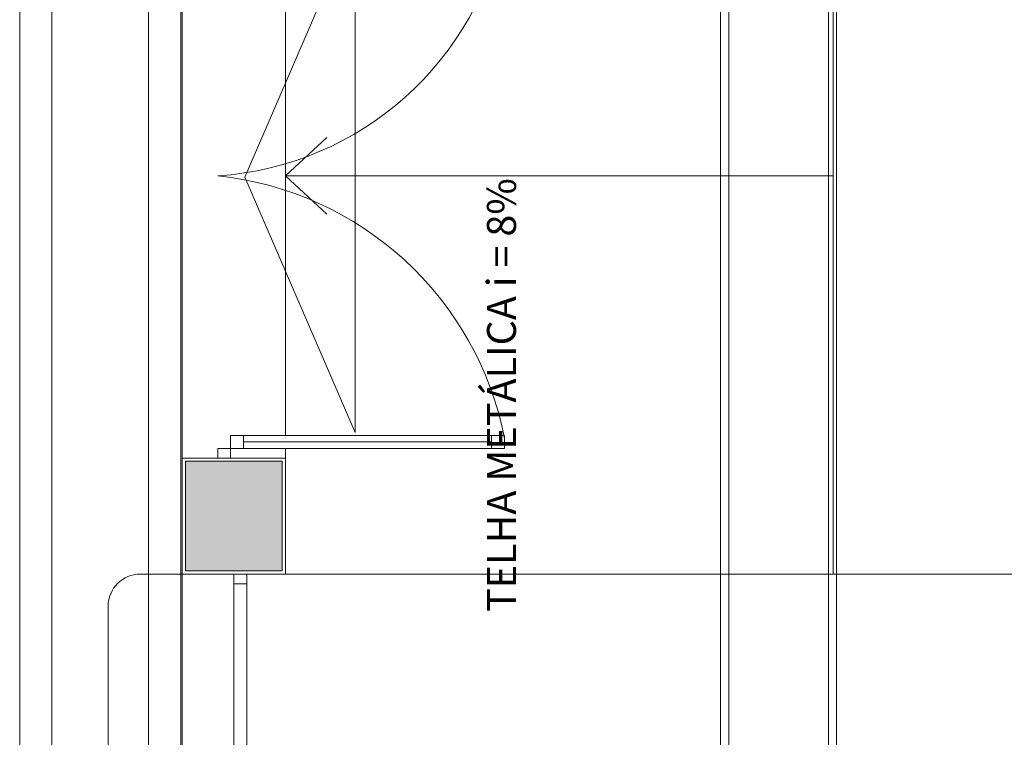
# Model space of a CAD drawing. Units: inches. Extents: x 4206 to 4604, y 3045 to 3129.
# Drawn here: x 4285 to 4288, y 3083 to 3085 of the extents above; entities that cross this region are included whole.
import ezdxf

# ---------------------------------------------------------------- set-up
doc = ezdxf.new("R2010")
doc.units = ezdxf.units.IN
doc.header["$MEASUREMENT"] = 0
doc.layers.add('AUDIT_I_150625223525-0', color=9, linetype='Continuous', lineweight=20)
doc.layers.add('AUDIT_I_150625223525-1', color=9, linetype='Continuous', lineweight=20)
doc.styles.add('ARIAL', font='arial.ttf', dxfattribs={"height": 0.125})

msp = doc.modelspace()

# ---------------------------------------------------------------- hatches: boundary and pattern name
at = {"layer": 'AUDIT_I_150625223525-1', "linetype": 'Continuous'}
msp.add_hatch(color=9, dxfattribs=at).paths.add_polyline_path([(4286.2019, 3083.4159), (4286.0519, 3083.4159), (4285.9019, 3083.4159), (4285.9019, 3083.4159), (4285.9019, 3083.2459), (4285.9019, 3083.0759), (4286.0519, 3083.0759), (4286.0519, 3083.0759), (4286.2019, 3083.0759), (4286.2019, 3083.2459), (4286.2019, 3083.4159), (4286.2019, 3083.4159)])

# ---------------------------------------------------------------- linework, layer by layer
at = {"layer": 'AUDIT_I_150625223525-0'}
for p, q in [((4287.5624, 3088.5219), (4287.5624, 3079.8234)), ((4287.5874, 3079.8484), (4287.5874, 3088.5469)), ((4287.8974, 3080.0484), (4287.8974, 3088.5469)), ((4287.9224, 3080.0729), (4287.9224, 3088.5219)), ((4285.3874, 3080.8694), (4285.3874, 3087.6509)), ((4285.4874, 3087.6509), (4285.4874, 3080.8694)), ((4285.8874, 3081.1009), (4285.8874, 3087.5009)), ((4285.7874, 3081.1194), (4285.7874, 3087.4759)), ((4286.0859, 3084.2974), (4286.4289, 3085.0899)), ((4286.4289, 3085.0899), (4286.4289, 3083.5054)), ((4286.4289, 3083.5054), (4286.0859, 3084.2974)), ((4285.4874, 3080.8694), (4285.4874, 3083.4349))]:
    msp.add_line(p, q, dxfattribs=at)
at = {"layer": 'AUDIT_I_150625223525-1', "color": 9}
for p, q in [((4287.9119, 3087.5009), (4287.9119, 3083.0659)), ((4285.8919, 3083.4259), (4285.8919, 3085.1759)), ((4286.2119, 3083.4959), (4286.2119, 3085.1059)), ((4286.2119, 3083.5459), (4286.2119, 3085.1059)), ((4286.2119, 3084.3009), (4286.3409, 3084.4204)), ((4286.2119, 3084.3009), (4286.3409, 3084.4204)), ((4286.2119, 3084.3009), (4286.3409, 3084.1819)), ((4287.9119, 3084.3009), (4286.2119, 3084.3009)), ((4286.2119, 3084.3009), (4286.3409, 3084.1819)), ((4286.0819, 3083.4959), (4286.0419, 3083.4959)), ((4286.0419, 3083.4959), (4286.0419, 3083.4559)), ((4286.0819, 3083.4959), (4286.8519, 3083.4959)), ((4286.0819, 3083.4559), (4286.0819, 3083.4959)), ((4286.8519, 3083.4959), (4286.8919, 3083.4959)), ((4286.8519, 3083.4559), (4286.8519, 3083.4959)), ((4286.8919, 3083.4959), (4286.8919, 3083.4559)), ((4286.0019, 3083.4259), (4286.0019, 3083.4559)), ((4286.0019, 3083.4559), (4286.0419, 3083.4559)), ((4286.0019, 3083.4259), (4286.0019, 3083.4559)), ((4286.0019, 3083.4559), (4286.0419, 3083.4559)), ((4286.0419, 3083.4559), (4286.0419, 3083.4259)), ((4286.0419, 3083.4559), (4286.0819, 3083.4559)), ((4286.0419, 3083.4559), (4286.0419, 3083.4259)), ((4286.8519, 3083.4759), (4286.0819, 3083.4759)), ((4286.0819, 3083.4559), (4286.8519, 3083.4559)), ((4286.2119, 3083.4259), (4286.2119, 3083.4559)), ((4286.8919, 3083.4559), (4286.8519, 3083.4559)), ((4286.2119, 3083.4259), (4285.8919, 3083.4259)), ((4285.8919, 3083.4259), (4285.8919, 3083.0659)), ((4285.8919, 3083.4259), (4285.8919, 3083.0759)), ((4286.0419, 3083.4259), (4286.0019, 3083.4259)), ((4286.0419, 3083.4259), (4286.0019, 3083.4259)), ((4286.2119, 3083.0659), (4286.2119, 3083.4259)), ((4286.0619, 3083.0659), (4285.7619, 3083.0659)), ((4285.8919, 3081.1009), (4285.8919, 3083.0759)), ((4285.8919, 3083.0659), (4286.2119, 3083.0659)), ((4286.0519, 3083.0359), (4286.0519, 3083.0659)), ((4286.0519, 3083.0659), (4286.0919, 3083.0659)), ((4286.0919, 3083.0659), (4286.0519, 3083.0659)), ((4286.0519, 3083.0659), (4286.0519, 3081.1009)), ((4286.0919, 3081.1009), (4286.0919, 3083.0659)), ((4286.0919, 3081.1009), (4286.0919, 3083.0659)), ((4286.0919, 3083.0659), (4286.0919, 3083.0359)), ((4286.0919, 3081.1009), (4286.0919, 3083.0659)), ((4286.2119, 3083.0659), (4290.0419, 3083.0659)), ((4286.0919, 3083.0359), (4286.0519, 3083.0359)), ((4285.6619, 3081.1009), (4285.6619, 3082.9759))]:
    msp.add_line(p, q, dxfattribs=at)
msp.add_lwpolyline([(4286.2019, 3083.4159), (4286.0519, 3083.4159), (4285.9019, 3083.4159), (4285.9019, 3083.2459), (4285.9019, 3083.0759), (4286.0519, 3083.0759), (4286.2019, 3083.0759), (4286.2019, 3083.2459), (4286.2019, 3083.4159), (4286.2019, 3083.4159)], close=True, dxfattribs=at)
for centre, radius, start, end in [((4285.9374, 3085.2689), 0.9701, 273.817, 349.729), ((4285.8954, 3083.2914), 1.0154, 11.0581, 83.978), ((4285.7619, 3082.9659), 0.1, 90, 180)]:
    msp.add_arc(centre, radius, start, end, dxfattribs=at)

# ---------------------------------------------------------------- texts
at = {"layer": 'AUDIT_I_150625223525-0', "insert": (4286.9555, 3082.9484), "char_height": 0.089985, "width": 2.267628, "attachment_point": 7, "rotation": 90.0002, "line_spacing_factor": 0.798, "style": 'ARIAL'}
msp.add_mtext('TELHA METÁLICA i = 8%', dxfattribs=at)

doc.saveas('drawing.dxf')
